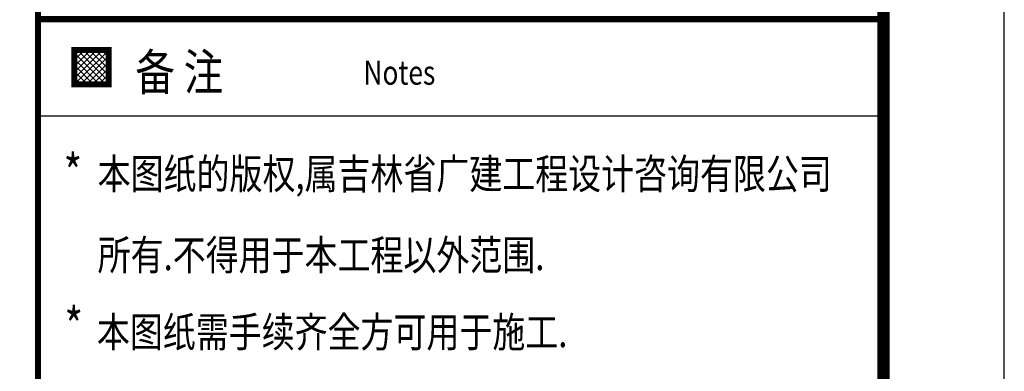
# Model space of a CAD drawing. Extents: x 341856 to 772688, y -86350 to 273982.
# Drawn here: x 696274 to 704426, y -19905 to -16996 of the extents above; entities that cross this region are included whole.
import ezdxf

# ---------------------------------------------------------------- set-up
doc = ezdxf.new("R2010")
doc.units = 0
doc.header["$LTSCALE"] = 1000
doc.header["$MEASUREMENT"] = 0
doc.layers.add('PUB_TITLE', color=4, linetype='Continuous')
doc.layers.add('建-图框', color=4, linetype='Continuous')
doc.styles.add('-宋体', font='txt', dxfattribs={"width": 0.8})
doc.styles.add('ROMANC', font='tssdeng.shx', dxfattribs={"bigfont": 'hztxt.shx'})

# ---------------------------------------------------------------- blocks, each defined once
blk = doc.blocks.new('*X18')
at = {"color": 0}
for p, q in [((36474.8, -27942.6), (36666.1, -27751.3)), ((36474.8, -27907.3), (36630.8, -27751.3)), ((36474.8, -27871.9), (36595.4, -27751.3)), ((36474.8, -27836.6), (36560.1, -27751.3)), ((36474.8, -27801.2), (36524.7, -27751.3)), ((36474.8, -27765.9), (36489.4, -27751.3)), ((36648.7, -27951.3), (36474.8, -27777.4)), ((36674.8, -27942), (36484.1, -27751.3)), ((36501.5, -27951.3), (36674.8, -27778)), ((36674.8, -27906.7), (36519.4, -27751.3)), ((36674.8, -27871.3), (36554.8, -27751.3)), ((36674.8, -27835.9), (36590.1, -27751.3)), ((36674.8, -27800.6), (36625.5, -27751.3)), ((36674.8, -27765.2), (36660.8, -27751.3)), ((36613.3, -27951.3), (36474.8, -27812.7)), ((36578, -27951.3), (36474.8, -27848.1)), ((36536.9, -27951.3), (36674.8, -27813.4)), ((36572.2, -27951.3), (36674.8, -27848.7)), ((36542.6, -27951.3), (36474.8, -27883.4)), ((36507.3, -27951.3), (36474.8, -27918.8)), ((36607.6, -27951.3), (36674.8, -27884.1)), ((36642.9, -27951.3), (36674.8, -27919.4))]:
    blk.add_line(p, q, dxfattribs=at)
blk = doc.blocks.new('tiqian')
at = {"layer": '建-图框'}
for p, q in [((227145.8, -8774.4), (227145.8, 48625.6)), ((220145.8, 43025.6), (227145.8, 43025.6))]:
    blk.add_line(p, q, dxfattribs=at)
at = {"layer": '建-图框', "const_width": 50}
for points in [[(220145.8, -8774.4), (220145.8, 48625.6)], [(220145.8, 43825.6), (227145.8, 43825.6)]]:
    blk.add_lwpolyline(points, dxfattribs=at)
at = {"layer": '建-图框', "const_width": 50, "elevation": 0}
blk.add_lwpolyline([(220445.9, 43570.4), (220445.9, 43286), (220730.3, 43286), (220730.3, 43570.4)], close=True, dxfattribs=at)
at = {"layer": '建-图框', "xscale": 1.421866666758433, "yscale": 1.421866666758433, "zscale": 1.421866666758433}
blk.add_blockref('*X18', (168595.9, 83029, 0), dxfattribs=at)
at = {"layer": '建-图框', "width": 0.8}
for s, height, style, p in [('备 注', 300, '-宋体', (220951.1, 43237.6, 0)), ('Notes', 200, 'ROMANC', (222839.3, 43283.5, 0)), ('*', 300, '-宋体', (220357.6, 42406.5, -12708.8)), ('本图纸的版权,属吉林省广建工程设计咨询有限公司 ', 250, '-宋体', (220639.1, 42420.9)), ('所有.不得用于本工程以外范围.', 250, '-宋体', (220639.1, 41749.2)), ('*', 300, '-宋体', (220364.9, 41136.4, -12708.8)), ('本图纸需手续齐全方可用于施工.', 250, '-宋体', (220632.9, 41111.8))]:
    blk.add_text(s, height=height, dxfattribs=dict(at, style=style)).set_placement(p)

msp = doc.modelspace()

# ---------------------------------------------------------------- linework, layer by layer
at = {"layer": 'PUB_TITLE'}
msp.add_lwpolyline([(704426, -70592), (704426, -11192), (536226, -11192), (536226, -70592)], close=True, dxfattribs=at)
at = {"layer": 'PUB_TITLE', "const_width": 100}
msp.add_lwpolyline([(703426, -69592), (703426, -12192), (538726, -12192), (538726, -69592)], close=True, dxfattribs=at)

# ---------------------------------------------------------------- block references
msp.add_blockref('tiqian', (476280.2, -60817.6))

doc.saveas('drawing.dxf')
